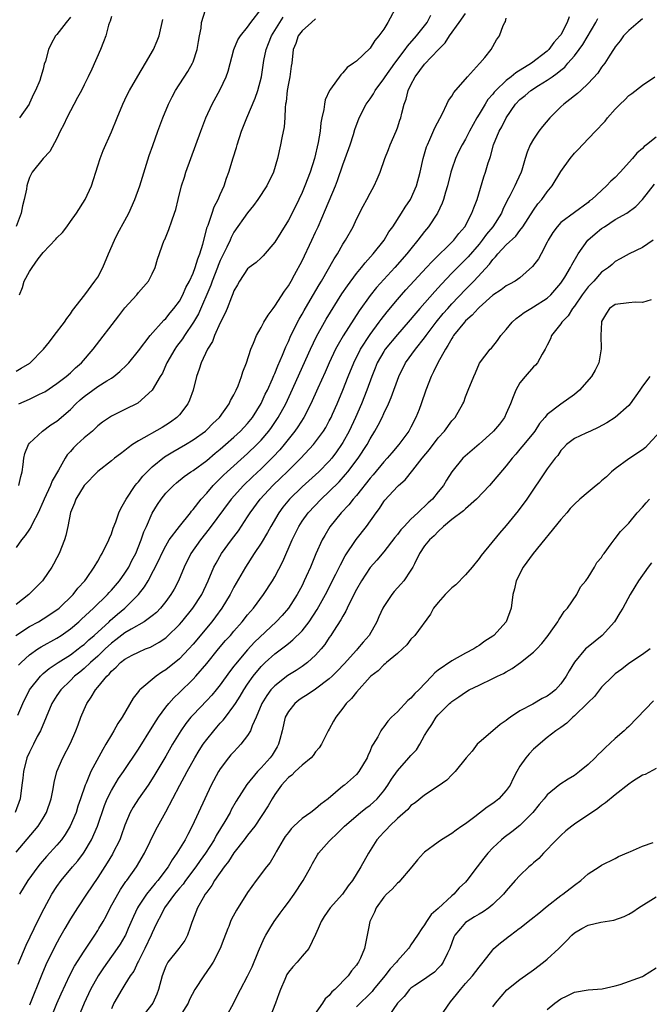
# Model space of a CAD drawing. Units: inches. Extents: x 2511000 to 2514000, y 1545000 to 1548000.
# Drawn here: x 2511828 to 2511920, y 1545421 to 1545565 of the extents above; entities that cross this region are included whole.
import ezdxf

# ---------------------------------------------------------------- set-up
doc = ezdxf.new("R2010")
doc.units = ezdxf.units.IN
doc.header["$MEASUREMENT"] = 0
doc.layers.add('LD25111545_2ft', color=114, linetype='Continuous')

msp = doc.modelspace()

# ---------------------------------------------------------------- linework, layer by layer
at = {"layer": 'LD25111545_2ft'}
for points, elevation in [([(2511883, 1545567.6), (2511881.6, 1545565), (2511881, 1545564.01), (2511880.29, 1545563), (2511879.67, 1545562.33), (2511879, 1545561.21), (2511877, 1545559.32), (2511876.57, 1545559), (2511875.61, 1545558.39), (2511875, 1545557.6), (2511874.69, 1545557.31), (2511873.18, 1545555.18), (2511873.02, 1545554.98), (2511872.39, 1545553.61), (2511872.28, 1545553), (2511872.21, 1545552.21), (2511871.92, 1545551), (2511871.77, 1545550.23), (2511871.65, 1545549), (2511871.38, 1545547.38), (2511870.83, 1545545), (2511870.21, 1545543), (2511869.43, 1545541), (2511869, 1545540.02), (2511868.02, 1545537.98), (2511867, 1545535.96), (2511865.88, 1545534.12), (2511865, 1545532.73), (2511863.29, 1545530.71), (2511863, 1545530.42), (2511862.27, 1545529.73), (2511861.22, 1545529), (2511861, 1545528.8), (2511859.8, 1545527), (2511859.52, 1545526.48), (2511859, 1545525.58), (2511858.86, 1545525.14), (2511858.63, 1545524.63), (2511858.01, 1545523), (2511857.72, 1545522.28), (2511857, 1545520.86), (2511856.16, 1545519), (2511855.84, 1545518.16), (2511855.1, 1545517), (2511854.18, 1545515), (2511853.92, 1545514.08), (2511853.52, 1545513), (2511853.01, 1545511), (2511852.49, 1545509.51), (2511852.25, 1545509), (2511851, 1545507.39), (2511850.64, 1545507), (2511849.69, 1545506.31), (2511849, 1545505.85), (2511848.47, 1545505.53), (2511845, 1545503.55), (2511844.12, 1545503), (2511843.46, 1545502.54), (2511843, 1545502.13), (2511842.33, 1545501.67), (2511841.44, 1545501), (2511841, 1545500.62), (2511839, 1545499.06), (2511837.03, 1545497), (2511835.81, 1545495), (2511835.6, 1545494.4), (2511835, 1545493.05), (2511834.63, 1545491), (2511834.34, 1545489.66), (2511834.14, 1545489), (2511833.32, 1545487), (2511833, 1545486.36), (2511832.53, 1545485.47), (2511832.25, 1545485), (2511831, 1545483.16), (2511830.88, 1545483), (2511828.88, 1545481), (2511827, 1545479.52)], 7390), ([(2511827, 1545513.79), (2511827.78, 1545514.22), (2511829.04, 1545514.96), (2511831.04, 1545517), (2511831.9, 1545518.1), (2511832.61, 1545519), (2511834.11, 1545521), (2511834.46, 1545521.54), (2511835, 1545522.22), (2511835.32, 1545522.68), (2511837.1, 1545525), (2511838.59, 1545527), (2511839, 1545527.61), (2511839.75, 1545529), (2511840.59, 1545531), (2511841.46, 1545533), (2511841.97, 1545534.03), (2511843, 1545535.89), (2511843.57, 1545537), (2511844.45, 1545539), (2511845.16, 1545541), (2511846.57, 1545545.43), (2511847.09, 1545546.91), (2511847.82, 1545549), (2511848.56, 1545551), (2511849.38, 1545553), (2511849.92, 1545554.08), (2511850.41, 1545555), (2511852.21, 1545557.79), (2511852.93, 1545559), (2511853, 1545559.18), (2511853.6, 1545561), (2511853.79, 1545562.21), (2511853.93, 1545563), (2511854.17, 1545564.16), (2511854.26, 1545565), (2511854.83, 1545566.83)], 7382), ([(2511827.39, 1545470.61), (2511827.77, 1545471), (2511829, 1545472.16), (2511830.22, 1545473), (2511830.7, 1545473.3), (2511833, 1545474.58), (2511833.65, 1545475), (2511835, 1545475.97), (2511836.21, 1545477), (2511836.63, 1545477.37), (2511838.36, 1545479), (2511840.43, 1545481), (2511840.69, 1545481.31), (2511841, 1545481.62), (2511842.19, 1545483), (2511843, 1545484.12), (2511843.56, 1545485), (2511844.03, 1545485.97), (2511844.58, 1545487), (2511845.4, 1545489), (2511845.79, 1545490.21), (2511846.16, 1545491), (2511847, 1545492.93), (2511847.78, 1545494.22), (2511848.3, 1545495), (2511849, 1545495.86), (2511850.11, 1545497), (2511850.59, 1545497.4), (2511851.7, 1545498.3), (2511852.67, 1545499), (2511853, 1545499.21), (2511855, 1545500.69), (2511856.26, 1545501.74), (2511857, 1545502.32), (2511857.78, 1545503), (2511859, 1545504.09), (2511859.97, 1545505), (2511861, 1545506.11), (2511861.72, 1545507), (2511863, 1545509.04), (2511863.61, 1545510.39), (2511863.92, 1545511), (2511864.68, 1545512.68), (2511864.86, 1545513.14), (2511865, 1545513.44), (2511865.44, 1545514.56), (2511866.13, 1545516.13), (2511866.62, 1545517.38), (2511867, 1545518.12), (2511867.38, 1545519), (2511868.57, 1545521.43), (2511869, 1545522.15), (2511869.3, 1545522.7), (2511870.22, 1545524.22), (2511871.53, 1545526.47), (2511871.86, 1545527), (2511873.71, 1545530.29), (2511874.19, 1545531), (2511875, 1545532.43), (2511875.38, 1545533), (2511876.49, 1545535), (2511877, 1545536.08), (2511877.99, 1545538.01), (2511878.52, 1545539), (2511879, 1545539.93), (2511879.6, 1545541), (2511880.03, 1545541.97), (2511880.47, 1545543), (2511881.15, 1545545), (2511881.68, 1545546.32), (2511881.93, 1545547), (2511882.81, 1545549), (2511883, 1545549.51), (2511883.37, 1545550.63), (2511883.51, 1545551), (2511883.66, 1545551.66), (2511884, 1545553), (2511884.29, 1545553.71), (2511884.58, 1545555), (2511885, 1545555.83), (2511885.63, 1545557), (2511887, 1545558.85), (2511889.04, 1545561), (2511890.02, 1545561.98), (2511890.65, 1545563), (2511892.07, 1545565), (2511893, 1545566.28)], 7394), ([(2511827.42, 1545509), (2511829, 1545509.66), (2511830.34, 1545510.34), (2511831, 1545510.65), (2511831.23, 1545510.77), (2511833, 1545511.95), (2511834.39, 1545513), (2511835, 1545513.55), (2511835.74, 1545514.26), (2511836.6, 1545515), (2511838.32, 1545517), (2511842.08, 1545521.92), (2511843, 1545523.08), (2511844.73, 1545525), (2511845, 1545525.34), (2511846.45, 1545527), (2511847, 1545528.07), (2511847.43, 1545529), (2511847.77, 1545530.23), (2511848.78, 1545533), (2511848.86, 1545533.14), (2511849.43, 1545534.57), (2511849.87, 1545535.87), (2511850.29, 1545537), (2511850.47, 1545537.53), (2511850.81, 1545539), (2511851.31, 1545541), (2511851.73, 1545542.27), (2511851.95, 1545543), (2511852.67, 1545545), (2511854.14, 1545549), (2511854.9, 1545551), (2511855.8, 1545553), (2511857, 1545555.16), (2511857.88, 1545557), (2511858.17, 1545557.83), (2511858.97, 1545561.03), (2511859.59, 1545562.41), (2511859.95, 1545563), (2511861, 1545564.28), (2511861.49, 1545565), (2511863, 1545566.93)], 7384), ([(2511908.21, 1545565.79), (2511907.93, 1545565), (2511907, 1545563.19), (2511906.87, 1545563), (2511905.97, 1545562.03), (2511905.25, 1545561), (2511905, 1545560.76), (2511902.71, 1545559), (2511900.41, 1545557.59), (2511899.73, 1545557), (2511899, 1545556.44), (2511897.44, 1545555), (2511897.23, 1545554.77), (2511897, 1545554.46), (2511896.31, 1545553.69), (2511895.88, 1545553), (2511895, 1545551.5), (2511894.69, 1545551), (2511893.6, 1545549), (2511893, 1545547.84), (2511892.51, 1545547), (2511892, 1545546), (2511891.53, 1545545), (2511891, 1545543.45), (2511890.86, 1545543), (2511890.37, 1545541), (2511890.09, 1545540.09), (2511889.78, 1545539), (2511889.57, 1545538.43), (2511888.88, 1545537), (2511887.58, 1545535), (2511887, 1545534.28), (2511886.02, 1545533), (2511885, 1545531.77), (2511884.4, 1545531), (2511882.63, 1545529), (2511879.95, 1545526.05), (2511879, 1545524.91), (2511877.37, 1545522.63), (2511875.02, 1545518.98), (2511874.29, 1545517.71), (2511873.94, 1545517), (2511873, 1545515), (2511872.38, 1545513.62), (2511871.31, 1545511.31), (2511870.29, 1545509), (2511869.28, 1545507), (2511868.39, 1545505.61), (2511867.96, 1545505), (2511866.38, 1545503), (2511865.75, 1545502.25), (2511864.78, 1545501.22), (2511863, 1545499.47), (2511861.72, 1545498.28), (2511860.39, 1545497), (2511858.61, 1545495), (2511855.38, 1545490.62), (2511854.08, 1545489), (2511852.66, 1545487), (2511851.68, 1545485), (2511850.86, 1545483), (2511850.22, 1545481.78), (2511849.76, 1545481), (2511849, 1545479.96), (2511848.24, 1545479), (2511847.63, 1545478.37), (2511847, 1545477.85), (2511845.82, 1545477), (2511843.91, 1545475.91), (2511843, 1545475.36), (2511841.68, 1545474.32), (2511841, 1545473.84), (2511840.08, 1545473), (2511839, 1545471.96), (2511837.93, 1545471), (2511837, 1545470.11), (2511836.39, 1545469.61), (2511835.61, 1545469), (2511835, 1545468.37), (2511833.58, 1545467), (2511833, 1545466.15), (2511832.25, 1545465), (2511830.6, 1545461), (2511830.13, 1545460.13), (2511829.55, 1545459), (2511829, 1545457.86), (2511828.61, 1545457), (2511828.1, 1545455), (2511827.98, 1545454.02), (2511827.88, 1545453), (2511827.59, 1545451), (2511826.87, 1545449)], 7398), ([(2511826.97, 1545475), (2511829, 1545476.3), (2511830.31, 1545477), (2511831, 1545477.4), (2511833, 1545478.73), (2511833.33, 1545479), (2511835.39, 1545481), (2511836.09, 1545481.91), (2511837.1, 1545483), (2511837.34, 1545483.34), (2511838.49, 1545485), (2511839, 1545485.9), (2511839.39, 1545486.61), (2511839.64, 1545487), (2511840.62, 1545489), (2511840.72, 1545489.28), (2511841, 1545489.91), (2511841.28, 1545490.72), (2511841.64, 1545491.64), (2511842.11, 1545493), (2511842.38, 1545493.62), (2511843, 1545494.66), (2511843.16, 1545495), (2511844.51, 1545497), (2511844.72, 1545497.28), (2511845, 1545497.56), (2511845.64, 1545498.36), (2511846.25, 1545499), (2511847, 1545499.72), (2511848.81, 1545501.19), (2511850.05, 1545501.95), (2511851.88, 1545503), (2511853, 1545503.69), (2511854.81, 1545505), (2511855, 1545505.17), (2511855.9, 1545506.1), (2511856.86, 1545507), (2511858.31, 1545509), (2511858.52, 1545509.48), (2511859, 1545510.31), (2511859.22, 1545510.78), (2511859.34, 1545511), (2511859.61, 1545511.61), (2511860.13, 1545513), (2511860.32, 1545513.68), (2511860.86, 1545515), (2511861.49, 1545517), (2511861.88, 1545517.88), (2511862.31, 1545519), (2511863, 1545520.21), (2511863.41, 1545521), (2511864.01, 1545521.99), (2511864.74, 1545523), (2511865, 1545523.33), (2511866.45, 1545525.55), (2511867, 1545526.3), (2511867.41, 1545527), (2511867.91, 1545527.91), (2511869, 1545529.99), (2511870.46, 1545533), (2511871, 1545534.17), (2511871.38, 1545535), (2511872.47, 1545537.53), (2511873.91, 1545541), (2511874.21, 1545541.79), (2511875, 1545544.06), (2511875.35, 1545545), (2511876.05, 1545547), (2511876.55, 1545548.55), (2511876.75, 1545549.25), (2511877.4, 1545551), (2511878.44, 1545553), (2511879, 1545553.78), (2511879.5, 1545554.5), (2511879.75, 1545555), (2511881, 1545556.69), (2511881.2, 1545557), (2511882.64, 1545559), (2511884.14, 1545561), (2511884.48, 1545561.52), (2511885.79, 1545563), (2511887.37, 1545565), (2511887.93, 1545566.07)], 7392), ([(2511827, 1545443.16), (2511830.27, 1545447), (2511831, 1545448.15), (2511831.49, 1545449), (2511832.18, 1545451), (2511832.47, 1545452.47), (2511832.62, 1545453.38), (2511833.01, 1545455), (2511833.87, 1545457), (2511835, 1545459.15), (2511835.8, 1545461), (2511836.13, 1545461.87), (2511836.54, 1545463), (2511837, 1545464.1), (2511837.41, 1545465), (2511838.06, 1545465.94), (2511838.68, 1545467), (2511839, 1545467.37), (2511840.32, 1545469), (2511840.68, 1545469.32), (2511841, 1545469.73), (2511841.69, 1545470.31), (2511842.35, 1545471), (2511843, 1545471.5), (2511844.08, 1545472.08), (2511845, 1545472.55), (2511846.02, 1545473), (2511846.73, 1545473.27), (2511848.02, 1545473.98), (2511849, 1545474.65), (2511849.19, 1545474.81), (2511851, 1545476.6), (2511851.35, 1545477), (2511852.97, 1545479), (2511854.29, 1545481), (2511855.23, 1545483), (2511856.05, 1545485), (2511856.38, 1545485.62), (2511857.16, 1545487), (2511858.64, 1545489), (2511859.65, 1545490.35), (2511861, 1545492.39), (2511861.39, 1545493), (2511862.87, 1545495), (2511864.73, 1545497), (2511865.89, 1545498.11), (2511866.81, 1545499), (2511868.82, 1545501), (2511870.69, 1545503), (2511871, 1545503.39), (2511872.17, 1545505), (2511872.48, 1545505.52), (2511873, 1545506.48), (2511873.26, 1545507), (2511873.47, 1545507.47), (2511874.15, 1545509), (2511875, 1545511.01), (2511875.78, 1545513), (2511876.6, 1545515), (2511877.59, 1545517), (2511879, 1545519.16), (2511880.35, 1545521), (2511880.62, 1545521.38), (2511881.49, 1545522.51), (2511883, 1545524.29), (2511883.62, 1545525), (2511884.27, 1545525.73), (2511887.3, 1545529), (2511888.1, 1545529.9), (2511891.27, 1545533), (2511892.01, 1545533.99), (2511892.89, 1545535), (2511893.95, 1545537), (2511894.21, 1545537.79), (2511894.7, 1545539), (2511895.7, 1545542.3), (2511895.96, 1545543), (2511896.35, 1545544.35), (2511896.57, 1545545), (2511896.7, 1545545.3), (2511897.13, 1545547), (2511897.94, 1545549), (2511898.32, 1545549.68), (2511898.96, 1545551), (2511900.37, 1545553), (2511901, 1545553.66), (2511901.75, 1545554.25), (2511902.58, 1545555), (2511903.73, 1545555.73), (2511905, 1545556.49), (2511905.71, 1545557), (2511906.48, 1545557.52), (2511907, 1545557.97), (2511907.58, 1545558.42), (2511908.05, 1545559), (2511909, 1545560.1), (2511909.71, 1545561), (2511910.24, 1545561.76), (2511912.16, 1545565), (2511912.46, 1545565.54)], 7400), ([(2511871, 1545565.52), (2511870.37, 1545565), (2511869, 1545563.74), (2511868.45, 1545563), (2511868.1, 1545561.9), (2511867.69, 1545561), (2511867.5, 1545559), (2511867.42, 1545558.58), (2511867.21, 1545557), (2511867, 1545556.03), (2511866.81, 1545555), (2511866.65, 1545553.35), (2511866.58, 1545553), (2511866.51, 1545552.51), (2511866.47, 1545551), (2511866.36, 1545549.64), (2511866.03, 1545548.03), (2511865.86, 1545547), (2511865.41, 1545545), (2511864.79, 1545543), (2511863.82, 1545541), (2511862.53, 1545539), (2511861.9, 1545538.1), (2511861, 1545537.01), (2511859, 1545534.2), (2511858.59, 1545533.41), (2511858.43, 1545533), (2511857.98, 1545531.98), (2511857, 1545530.01), (2511856.7, 1545529.3), (2511856.6, 1545529), (2511855.81, 1545527), (2511855.61, 1545526.39), (2511853.79, 1545522.21), (2511853.08, 1545521), (2511851.74, 1545519), (2511851.46, 1545518.54), (2511850.59, 1545517.41), (2511850.31, 1545517), (2511849.15, 1545515), (2511849.11, 1545514.89), (2511848.49, 1545513.51), (2511848.17, 1545513), (2511847, 1545511), (2511844.89, 1545509.11), (2511843, 1545508.16), (2511841, 1545507.18), (2511839.69, 1545506.31), (2511839, 1545505.78), (2511838.62, 1545505.38), (2511838.21, 1545505), (2511837, 1545504.01), (2511835.93, 1545503), (2511835.46, 1545502.54), (2511835, 1545502.01), (2511834.51, 1545501.49), (2511834.21, 1545501), (2511833.26, 1545499.26), (2511832.33, 1545497.67), (2511832.09, 1545497), (2511831.14, 1545495), (2511831, 1545494.66), (2511830.25, 1545493), (2511829.43, 1545491.43), (2511829.25, 1545491), (2511829, 1545490.6), (2511828.35, 1545489.65), (2511827.79, 1545489), (2511827, 1545487.92)], 7388), ([(2511841, 1545565.84), (2511840.82, 1545565.18), (2511840.73, 1545565), (2511840.59, 1545564.59), (2511840.17, 1545563), (2511839.86, 1545562.14), (2511839.4, 1545561), (2511838.14, 1545558.14), (2511837.6, 1545557), (2511837, 1545555.82), (2511836.61, 1545555), (2511836.05, 1545553.95), (2511834.45, 1545551), (2511834, 1545550), (2511833.49, 1545549), (2511833, 1545547.94), (2511831.96, 1545546.04), (2511831, 1545545), (2511829.36, 1545543), (2511829, 1545542.21), (2511828.68, 1545541.32), (2511828.59, 1545541), (2511828.53, 1545540.53), (2511828.22, 1545539), (2511827.96, 1545538.04), (2511827.77, 1545537), (2511827.02, 1545535.02)], 7378), ([(2511827.27, 1545463.27), (2511828.02, 1545465), (2511829, 1545467), (2511830.59, 1545469), (2511831, 1545469.38), (2511831.88, 1545470.12), (2511833.2, 1545471), (2511835, 1545472.16), (2511836.14, 1545473), (2511836.61, 1545473.39), (2511837, 1545473.67), (2511837.68, 1545474.32), (2511838.47, 1545475), (2511840.66, 1545477), (2511840.83, 1545477.17), (2511841.9, 1545478.1), (2511843, 1545479), (2511845.01, 1545481), (2511845.88, 1545482.12), (2511846.39, 1545483), (2511847.96, 1545486.04), (2511848.4, 1545487), (2511849, 1545488.16), (2511849.51, 1545489), (2511851.01, 1545490.99), (2511852.62, 1545493), (2511852.78, 1545493.22), (2511853, 1545493.46), (2511854.18, 1545495), (2511855, 1545495.88), (2511855.96, 1545497), (2511856.47, 1545497.53), (2511857, 1545498.01), (2511857.49, 1545498.51), (2511858, 1545499), (2511861, 1545501.71), (2511862.36, 1545503), (2511863, 1545503.66), (2511864.14, 1545505), (2511864.5, 1545505.5), (2511865.51, 1545507), (2511866.6, 1545509), (2511867.38, 1545510.62), (2511870.24, 1545517), (2511871.12, 1545518.88), (2511872.29, 1545521), (2511872.56, 1545521.44), (2511874.87, 1545525.13), (2511875.67, 1545526.33), (2511877, 1545528.11), (2511877.74, 1545529), (2511878.29, 1545529.71), (2511879.45, 1545531), (2511881.04, 1545533), (2511881.77, 1545534.23), (2511882.32, 1545535), (2511883.63, 1545537), (2511884.15, 1545537.85), (2511884.95, 1545539), (2511885.81, 1545541), (2511886.34, 1545543), (2511886.79, 1545545), (2511887.3, 1545546.7), (2511887.41, 1545547), (2511887.78, 1545547.78), (2511888.51, 1545549.49), (2511889.64, 1545551.64), (2511890.28, 1545553), (2511890.49, 1545553.51), (2511891, 1545554.18), (2511891.3, 1545554.7), (2511893.29, 1545557), (2511895.05, 1545558.95), (2511895.12, 1545559), (2511895.85, 1545559.85), (2511896.8, 1545561), (2511897.58, 1545562.42), (2511897.98, 1545563), (2511898.56, 1545564.56), (2511898.77, 1545565), (2511898.87, 1545565.13), (2511899, 1545565.62)], 7396), ([(2511827.41, 1545497), (2511827.69, 1545498.31), (2511827.89, 1545499), (2511828.06, 1545500.06), (2511828.15, 1545501), (2511828.3, 1545501.7), (2511828.85, 1545503), (2511829, 1545503.21), (2511830.87, 1545505), (2511832.11, 1545505.89), (2511833, 1545506.45), (2511835, 1545508.17), (2511835.77, 1545509), (2511836.41, 1545509.59), (2511837, 1545510.08), (2511838.26, 1545511), (2511839, 1545511.51), (2511840.36, 1545512.36), (2511841, 1545512.74), (2511841.39, 1545513), (2511842.26, 1545513.74), (2511843.29, 1545514.71), (2511843.55, 1545515), (2511845, 1545516.78), (2511846.69, 1545519), (2511848.71, 1545521.29), (2511849, 1545521.54), (2511849.64, 1545522.36), (2511850.2, 1545523), (2511851, 1545524.08), (2511851.5, 1545525), (2511851.95, 1545526.05), (2511852.46, 1545527), (2511853, 1545528.18), (2511853.32, 1545529), (2511853.7, 1545530.3), (2511854, 1545531), (2511854.43, 1545532.43), (2511855.09, 1545534.91), (2511855.21, 1545535.21), (2511855.81, 1545537), (2511856.1, 1545537.9), (2511856.71, 1545539), (2511857, 1545539.73), (2511857.55, 1545541), (2511857.89, 1545542.11), (2511858.24, 1545543), (2511858.91, 1545545.09), (2511859.38, 1545546.62), (2511859.48, 1545547), (2511860.13, 1545549), (2511860.91, 1545551), (2511862.13, 1545553.87), (2511862.49, 1545555), (2511863.04, 1545557), (2511863.31, 1545558.69), (2511863.41, 1545559.41), (2511863.72, 1545561), (2511864.09, 1545561.91), (2511864.5, 1545563), (2511866.24, 1545565.76)], 7386), ([(2511835, 1545565.74), (2511834.35, 1545565), (2511833, 1545563.21), (2511832.82, 1545563), (2511832.18, 1545561.82), (2511831.78, 1545561), (2511831.31, 1545559.31), (2511831.16, 1545558.84), (2511831, 1545558.14), (2511830.66, 1545557), (2511830.48, 1545556.48), (2511829.88, 1545555), (2511829.56, 1545554.44), (2511829, 1545553.13), (2511828.93, 1545553), (2511827.51, 1545551)], 7376), ([(2511919, 1545565.5), (2511918.34, 1545565), (2511917, 1545563.79), (2511916.21, 1545563), (2511915.72, 1545562.28), (2511915, 1545561.41), (2511914.85, 1545561.15), (2511914.73, 1545561), (2511914.19, 1545560.19), (2511913.45, 1545559), (2511913, 1545558.4), (2511912.44, 1545557.56), (2511911, 1545556.01), (2511909.94, 1545555), (2511909.44, 1545554.56), (2511909, 1545554.21), (2511908.35, 1545553.65), (2511907.46, 1545553), (2511907, 1545552.58), (2511905.38, 1545551), (2511904.3, 1545549.7), (2511903.78, 1545549), (2511903, 1545547.86), (2511902.5, 1545547), (2511902.04, 1545545.96), (2511901.79, 1545545), (2511901.3, 1545543.3), (2511901.2, 1545543), (2511900.48, 1545541.52), (2511900.27, 1545541), (2511899.51, 1545539.51), (2511899.15, 1545538.85), (2511898.48, 1545537.52), (2511898.27, 1545537), (2511897.02, 1545535), (2511896.1, 1545533.9), (2511895.46, 1545533), (2511895, 1545532.45), (2511893.41, 1545530.59), (2511893, 1545530.16), (2511892.41, 1545529.59), (2511891, 1545528.15), (2511889.46, 1545526.54), (2511889, 1545526.03), (2511888.5, 1545525.5), (2511886.28, 1545523), (2511885.69, 1545522.31), (2511884.6, 1545521), (2511883, 1545519.17), (2511881.23, 1545517), (2511881, 1545516.66), (2511880.05, 1545515), (2511879.75, 1545514.25), (2511879.23, 1545513), (2511878.51, 1545511), (2511877.74, 1545509), (2511876.87, 1545507), (2511875.93, 1545505), (2511875, 1545503.3), (2511874.82, 1545503), (2511874.07, 1545501.93), (2511873.37, 1545501), (2511873, 1545500.57), (2511871.45, 1545499), (2511869, 1545496.78), (2511867.15, 1545495), (2511866.18, 1545493.82), (2511865.58, 1545493), (2511864.41, 1545491), (2511863.92, 1545490.08), (2511863, 1545488.55), (2511861.98, 1545487), (2511860.68, 1545485), (2511859, 1545482.05), (2511858.46, 1545481), (2511857.25, 1545479), (2511856.29, 1545477.7), (2511855.74, 1545477), (2511853, 1545473.72), (2511852.36, 1545473), (2511851, 1545471.56), (2511849, 1545469.92), (2511848.43, 1545469.57), (2511847.6, 1545469), (2511845.2, 1545467), (2511845.1, 1545466.9), (2511845, 1545466.75), (2511844.21, 1545465.79), (2511842.57, 1545463), (2511841.94, 1545462.06), (2511841.38, 1545461), (2511841, 1545460.4), (2511840.21, 1545459), (2511839.74, 1545458.26), (2511838, 1545455), (2511837.28, 1545453.28), (2511837.15, 1545453), (2511836.49, 1545451), (2511836.1, 1545449.9), (2511835.82, 1545449), (2511834.97, 1545447), (2511834.23, 1545445.77), (2511833.67, 1545445), (2511833, 1545444.18), (2511831.49, 1545442.51), (2511830.57, 1545441.43), (2511830.21, 1545441), (2511828.76, 1545439), (2511827.52, 1545437)], 7402), ([(2511827.53, 1545525), (2511827.93, 1545526.07), (2511828.2, 1545527), (2511829, 1545528.41), (2511829.37, 1545529), (2511830.26, 1545530.26), (2511831, 1545531.23), (2511832.83, 1545533.16), (2511833, 1545533.37), (2511833.85, 1545534.15), (2511834.44, 1545535), (2511835, 1545535.75), (2511835.86, 1545537), (2511837.16, 1545539), (2511838.09, 1545541), (2511839, 1545543.91), (2511839.36, 1545545), (2511839.82, 1545546.18), (2511841, 1545548.9), (2511841.85, 1545551), (2511842.7, 1545553), (2511843, 1545553.61), (2511843.43, 1545554.57), (2511843.65, 1545555), (2511844.89, 1545557.11), (2511846.02, 1545559), (2511847.17, 1545561), (2511847.72, 1545562.28), (2511848.01, 1545563), (2511848.57, 1545565.43)], 7380), ([(2511827.3, 1545426.7), (2511828.48, 1545429.52), (2511829.65, 1545431.94), (2511830.44, 1545433.56), (2511831.12, 1545434.88), (2511832.28, 1545437), (2511833, 1545438.12), (2511833.63, 1545439), (2511835.31, 1545441), (2511836.09, 1545441.91), (2511836.9, 1545443), (2511837, 1545443.15), (2511838.1, 1545445), (2511838.97, 1545447), (2511840, 1545450), (2511840.41, 1545451), (2511841, 1545452.22), (2511842.04, 1545453.96), (2511842.77, 1545455), (2511845, 1545458.31), (2511847, 1545461.5), (2511847.56, 1545462.44), (2511847.94, 1545463), (2511849, 1545464.45), (2511849.43, 1545465), (2511850.16, 1545465.84), (2511851, 1545466.62), (2511853, 1545468.56), (2511853.4, 1545469), (2511855, 1545470.85), (2511856.75, 1545473), (2511857.78, 1545474.22), (2511858.49, 1545475), (2511859, 1545475.6), (2511860.23, 1545477), (2511861, 1545477.99), (2511861.86, 1545479), (2511863.36, 1545481), (2511864.68, 1545483), (2511865, 1545483.57), (2511866.17, 1545485.83), (2511867.53, 1545489), (2511868.51, 1545491), (2511869, 1545491.75), (2511869.9, 1545493), (2511871.79, 1545495), (2511873, 1545496.13), (2511874.46, 1545497.54), (2511875.41, 1545498.59), (2511875.75, 1545499), (2511877.26, 1545501), (2511878.56, 1545503), (2511879, 1545503.83), (2511879.7, 1545505), (2511880.16, 1545505.84), (2511880.75, 1545507), (2511881, 1545507.55), (2511881.72, 1545509), (2511882.1, 1545509.9), (2511883.2, 1545513), (2511884.22, 1545515), (2511885.68, 1545517), (2511887, 1545518.66), (2511887.23, 1545519), (2511888.7, 1545521), (2511889.74, 1545522.26), (2511890.39, 1545523), (2511891, 1545523.67), (2511893, 1545525.76), (2511894.22, 1545527), (2511896.52, 1545529.48), (2511897, 1545530.18), (2511897.42, 1545530.58), (2511897.75, 1545531), (2511899, 1545532.32), (2511900.4, 1545533.6), (2511901, 1545534.43), (2511901.42, 1545535), (2511903, 1545537.44), (2511903.65, 1545538.35), (2511904.22, 1545539), (2511905, 1545540.11), (2511905.71, 1545541), (2511907, 1545543.1), (2511908.36, 1545545), (2511909, 1545545.78), (2511909.61, 1545546.39), (2511910.2, 1545547), (2511912.09, 1545549), (2511912.56, 1545549.44), (2511913, 1545549.96), (2511913.5, 1545550.5), (2511913.88, 1545551), (2511915, 1545552.23), (2511915.72, 1545553), (2511916.39, 1545553.61), (2511917, 1545554.24), (2511917.45, 1545554.55), (2511919, 1545555.76), (2511920.8, 1545557)], 7404), ([(2511921, 1545548.14), (2511919.61, 1545547), (2511919.25, 1545546.75), (2511919, 1545546.5), (2511918.19, 1545545.81), (2511917.54, 1545545), (2511915.71, 1545543), (2511915, 1545542.24), (2511914.34, 1545541.66), (2511913.71, 1545541), (2511911.56, 1545539), (2511911.23, 1545538.77), (2511911, 1545538.57), (2511907, 1545535.59), (2511906.45, 1545535), (2511905.84, 1545534.16), (2511905.13, 1545533), (2511905, 1545532.72), (2511904.11, 1545531), (2511903.72, 1545530.28), (2511902.87, 1545529.13), (2511901, 1545527.5), (2511900.29, 1545527), (2511899.46, 1545526.54), (2511899, 1545526.32), (2511898.25, 1545525.75), (2511897, 1545524.92), (2511895, 1545523.13), (2511894.87, 1545523), (2511893.99, 1545522.01), (2511893, 1545521.16), (2511892.85, 1545521), (2511891.26, 1545519), (2511891.17, 1545518.83), (2511891, 1545518.6), (2511890.43, 1545517.57), (2511890.06, 1545517), (2511888.96, 1545515), (2511888.33, 1545513.67), (2511887.98, 1545513), (2511887.2, 1545511), (2511886.51, 1545509), (2511886.18, 1545508.18), (2511885.73, 1545507), (2511885, 1545505.58), (2511884.69, 1545505), (2511883.23, 1545503), (2511882.19, 1545501.81), (2511881.52, 1545501), (2511881, 1545500.46), (2511879.43, 1545498.57), (2511879, 1545498.09), (2511877, 1545495.52), (2511876.53, 1545495), (2511875.86, 1545494.14), (2511874.77, 1545493), (2511873.09, 1545490.91), (2511872.34, 1545489.66), (2511871.98, 1545489), (2511871.04, 1545486.96), (2511870.23, 1545485), (2511869.63, 1545483.63), (2511869.34, 1545483), (2511869, 1545482.32), (2511868.29, 1545481), (2511867, 1545479.01), (2511866.07, 1545477.93), (2511865.2, 1545477), (2511862.02, 1545473.98), (2511861, 1545472.87), (2511859.22, 1545470.78), (2511859, 1545470.47), (2511858.36, 1545469.64), (2511857, 1545467.74), (2511856.41, 1545467), (2511855.77, 1545466.23), (2511855, 1545465.41), (2511853, 1545463.35), (2511852.69, 1545463), (2511851.94, 1545462.06), (2511851.21, 1545461), (2511849.99, 1545459), (2511849, 1545457.28), (2511847.41, 1545454.59), (2511847, 1545453.91), (2511846.4, 1545453), (2511844.98, 1545451), (2511844.21, 1545449.79), (2511843.77, 1545449), (2511843, 1545447.11), (2511842.46, 1545445.54), (2511842.25, 1545445), (2511841.24, 1545443), (2511841.15, 1545442.85), (2511840.41, 1545441.59), (2511839, 1545439.43), (2511837.34, 1545437), (2511836.02, 1545435), (2511835, 1545433.37), (2511834.17, 1545431.94), (2511833.39, 1545430.61), (2511832.69, 1545429.31), (2511831.4, 1545426.6), (2511830.81, 1545425.19), (2511829, 1545420.7)], 7406), ([(2511831.85, 1545418.15), (2511833, 1545420.93), (2511833.63, 1545422.37), (2511834.91, 1545425.09), (2511835.59, 1545426.41), (2511837, 1545428.65), (2511838.58, 1545431), (2511839, 1545431.66), (2511839.17, 1545431.94), (2511839.79, 1545433), (2511840.22, 1545433.78), (2511840.85, 1545435), (2511841.93, 1545437), (2511842.33, 1545437.67), (2511843.14, 1545438.86), (2511843.26, 1545439), (2511844.68, 1545441), (2511845.87, 1545443), (2511847.54, 1545446.46), (2511849, 1545449.1), (2511851.07, 1545453), (2511851.75, 1545454.25), (2511852.13, 1545455), (2511853.24, 1545457), (2511853.91, 1545458.09), (2511854.5, 1545459), (2511855, 1545459.71), (2511856.03, 1545461), (2511856.49, 1545461.51), (2511857, 1545462.09), (2511857.44, 1545462.56), (2511857.75, 1545463), (2511859, 1545464.63), (2511859.22, 1545465), (2511859.92, 1545466.08), (2511860.44, 1545467), (2511861, 1545467.83), (2511861.84, 1545469), (2511863, 1545470.4), (2511863.61, 1545471), (2511865, 1545472.28), (2511866.56, 1545473.44), (2511867, 1545473.82), (2511867.67, 1545474.33), (2511869, 1545475.67), (2511870.04, 1545477), (2511871.21, 1545478.79), (2511872.45, 1545481), (2511873.98, 1545483.98), (2511874.64, 1545485.36), (2511875.34, 1545486.66), (2511876.93, 1545489.07), (2511878.47, 1545491), (2511879.9, 1545493), (2511880.37, 1545493.63), (2511881, 1545494.66), (2511881.15, 1545494.85), (2511883, 1545496.84), (2511883.17, 1545497), (2511884.16, 1545497.84), (2511885.27, 1545499.27), (2511886.64, 1545501), (2511887.71, 1545502.29), (2511889, 1545504.01), (2511889.94, 1545505), (2511891, 1545506.47), (2511891.25, 1545506.75), (2511891.51, 1545507), (2511892.64, 1545509), (2511892.75, 1545509.25), (2511893, 1545510.03), (2511893.41, 1545511), (2511894.21, 1545513), (2511894.48, 1545513.52), (2511895.05, 1545514.95), (2511896.63, 1545517), (2511896.83, 1545517.17), (2511897.72, 1545518.28), (2511898.22, 1545519), (2511899, 1545519.89), (2511899.84, 1545521), (2511900.46, 1545521.54), (2511901, 1545521.9), (2511901.6, 1545522.4), (2511902.6, 1545523), (2511903, 1545523.21), (2511905, 1545524.51), (2511905.54, 1545525), (2511907, 1545526.71), (2511907.21, 1545527), (2511907.58, 1545527.58), (2511908.44, 1545529), (2511908.62, 1545529.38), (2511909.53, 1545531), (2511910.99, 1545533), (2511912.04, 1545533.96), (2511913, 1545534.71), (2511913.41, 1545535), (2511915, 1545536.04), (2511916.68, 1545537), (2511918.02, 1545537.98), (2511919, 1545539.01), (2511920.74, 1545541.26)], 7408), ([(2511920.57, 1545533), (2511919, 1545531.94), (2511917.06, 1545531), (2511915.74, 1545530.26), (2511915, 1545529.91), (2511914.55, 1545529.45), (2511914.02, 1545529), (2511913, 1545528.3), (2511911.84, 1545527), (2511911, 1545526.16), (2511910.12, 1545525), (2511909, 1545523.35), (2511908.72, 1545523), (2511908.08, 1545521.92), (2511907.16, 1545521), (2511907, 1545520.75), (2511905.66, 1545519), (2511905.48, 1545518.52), (2511905, 1545517.58), (2511904.73, 1545517), (2511904.29, 1545516.29), (2511903.56, 1545515), (2511903.31, 1545514.69), (2511903, 1545514.42), (2511901.76, 1545513), (2511901, 1545512.05), (2511900.38, 1545511), (2511899.99, 1545510.01), (2511899.63, 1545509), (2511899, 1545507.57), (2511898.73, 1545507), (2511898, 1545506), (2511897.12, 1545505), (2511897, 1545504.88), (2511895, 1545503.07), (2511892.62, 1545501), (2511891, 1545499), (2511890.23, 1545497.77), (2511889.77, 1545497), (2511889, 1545496.08), (2511888.14, 1545495), (2511887.54, 1545494.46), (2511886.02, 1545493), (2511885, 1545492.05), (2511883.98, 1545491), (2511883.51, 1545490.49), (2511883, 1545489.79), (2511882.64, 1545489.36), (2511881, 1545487.24), (2511879.97, 1545486.03), (2511879, 1545484.94), (2511877.72, 1545483), (2511877, 1545481.75), (2511876.2, 1545480.2), (2511875.64, 1545479), (2511875.45, 1545478.55), (2511875, 1545477.83), (2511874.72, 1545477.28), (2511873.61, 1545475.61), (2511873.23, 1545475), (2511873, 1545474.69), (2511872.34, 1545473.66), (2511871.8, 1545473), (2511871, 1545472.09), (2511869.81, 1545471), (2511869, 1545470.42), (2511868.14, 1545469.86), (2511866.9, 1545469.1), (2511865, 1545467.61), (2511864.44, 1545467), (2511863.83, 1545466.17), (2511863.08, 1545465), (2511862.27, 1545463), (2511861.69, 1545461.69), (2511861.45, 1545461), (2511861, 1545460.27), (2511860.02, 1545459), (2511859.54, 1545458.46), (2511859, 1545457.92), (2511858.56, 1545457.44), (2511858.21, 1545457), (2511857, 1545455.4), (2511856.74, 1545455), (2511855.68, 1545453), (2511852.88, 1545447), (2511852.22, 1545445.78), (2511851.83, 1545445), (2511850.64, 1545443), (2511849.94, 1545442.06), (2511849.35, 1545441), (2511847.85, 1545439), (2511847.44, 1545438.55), (2511846.17, 1545437), (2511845, 1545435.26), (2511844.84, 1545435), (2511844.26, 1545433.74), (2511843.49, 1545431.94), (2511843.09, 1545431), (2511843, 1545430.82), (2511842.32, 1545429.68), (2511841.86, 1545429), (2511840.42, 1545427), (2511839.83, 1545426.17), (2511839.06, 1545425), (2511837.95, 1545423), (2511837.02, 1545421), (2511836.17, 1545419)], 7410), ([(2511920.27, 1545524.27), (2511919, 1545523.88), (2511917.9, 1545523.9), (2511917, 1545523.83), (2511915, 1545523.56), (2511914.14, 1545523), (2511913.7, 1545522.3), (2511913, 1545521.09), (2511912.97, 1545521), (2511912.9, 1545519), (2511912.93, 1545517.07), (2511912.6, 1545515), (2511912.05, 1545513.95), (2511911.51, 1545513), (2511909.75, 1545511), (2511909, 1545510.36), (2511907, 1545508.96), (2511905, 1545507.41), (2511904.68, 1545507), (2511903.89, 1545506.11), (2511903.21, 1545505), (2511903, 1545504.73), (2511901.55, 1545503), (2511901, 1545502.31), (2511900.38, 1545501.62), (2511899.85, 1545501), (2511899, 1545499.89), (2511896.51, 1545497), (2511894.62, 1545495), (2511893, 1545493.58), (2511892.7, 1545493.3), (2511891, 1545492), (2511889.78, 1545491), (2511889, 1545490.25), (2511888.41, 1545489.59), (2511887.7, 1545489), (2511887, 1545488.12), (2511886.27, 1545487), (2511885.52, 1545485.52), (2511885.28, 1545485), (2511885, 1545484.55), (2511883.94, 1545483), (2511883.5, 1545482.5), (2511882.55, 1545481.45), (2511882.17, 1545481), (2511881, 1545479.22), (2511880.88, 1545479), (2511880.3, 1545477.7), (2511880.01, 1545477), (2511878.87, 1545475), (2511878, 1545474), (2511877.17, 1545473), (2511877, 1545472.83), (2511875.19, 1545470.81), (2511874.21, 1545469.79), (2511873.42, 1545469), (2511873, 1545468.6), (2511871, 1545467.08), (2511869.75, 1545466.25), (2511869, 1545465.8), (2511868.53, 1545465.47), (2511867.94, 1545465), (2511867, 1545463.83), (2511866.54, 1545463), (2511866.07, 1545461), (2511865.73, 1545459.73), (2511865.57, 1545459), (2511865.37, 1545458.63), (2511864.6, 1545457.4), (2511864.3, 1545457), (2511863, 1545455.56), (2511862.45, 1545455), (2511860.9, 1545453.1), (2511859.35, 1545450.65), (2511858.62, 1545449.38), (2511858.43, 1545449), (2511857.66, 1545447.66), (2511856.41, 1545445.59), (2511856.11, 1545445), (2511854.85, 1545443), (2511854.06, 1545441.94), (2511853.39, 1545441), (2511851.88, 1545439), (2511851.53, 1545438.47), (2511851, 1545437.87), (2511850.28, 1545437), (2511848.8, 1545435), (2511848.21, 1545433.79), (2511847.77, 1545433), (2511847.28, 1545431.94), (2511847, 1545431.34), (2511846.86, 1545431), (2511845.92, 1545429), (2511845, 1545427.16), (2511844.91, 1545427), (2511844.29, 1545425.71), (2511843.77, 1545425), (2511843, 1545423.74), (2511842.52, 1545423), (2511841.37, 1545421), (2511841, 1545420.17)], 7412), ([(2511920.06, 1545513), (2511919, 1545511.59), (2511918.62, 1545511), (2511917.21, 1545509), (2511917, 1545508.75), (2511915.01, 1545507), (2511913.78, 1545506.22), (2511912.51, 1545505.49), (2511911.34, 1545505), (2511910.67, 1545504.67), (2511909, 1545503.9), (2511907.83, 1545503), (2511907.43, 1545502.57), (2511907, 1545502.15), (2511906.58, 1545501.42), (2511906.19, 1545501), (2511905, 1545499.44), (2511904.04, 1545497.96), (2511903, 1545496.48), (2511902, 1545495), (2511900.73, 1545493.27), (2511899, 1545491.14), (2511897.99, 1545490.01), (2511895.29, 1545486.71), (2511895, 1545486.28), (2511893.97, 1545485), (2511893, 1545483.86), (2511891.59, 1545482.41), (2511891, 1545481.95), (2511890.01, 1545481), (2511889, 1545479.82), (2511888.33, 1545479), (2511887.88, 1545478.12), (2511885.59, 1545475), (2511885, 1545474.42), (2511884.39, 1545473.61), (2511883.76, 1545473), (2511883, 1545472.31), (2511881.41, 1545471), (2511881.19, 1545470.81), (2511881, 1545470.68), (2511880.19, 1545469.81), (2511879.1, 1545469), (2511879, 1545468.9), (2511877, 1545466.68), (2511876.26, 1545465.74), (2511875.49, 1545465), (2511875, 1545464.32), (2511873.95, 1545463), (2511873.61, 1545462.39), (2511873, 1545461.23), (2511872.85, 1545461), (2511871.86, 1545459), (2511871.5, 1545458.5), (2511871, 1545457.89), (2511870.64, 1545457.36), (2511870.35, 1545457), (2511869, 1545455.93), (2511868, 1545455), (2511867.51, 1545454.49), (2511867, 1545454.14), (2511866.48, 1545453.52), (2511865.99, 1545453), (2511865, 1545451.62), (2511864.6, 1545451), (2511864.05, 1545449.95), (2511862.07, 1545447), (2511861, 1545445.67), (2511860.51, 1545445), (2511859, 1545443.06), (2511858.22, 1545441.78), (2511857.58, 1545441), (2511856.16, 1545439), (2511855.75, 1545438.25), (2511855, 1545437.31), (2511854.79, 1545437), (2511854.47, 1545436.47), (2511853.65, 1545435), (2511852.93, 1545433.07), (2511852.83, 1545432.83), (2511852.52, 1545431.94), (2511852.2, 1545431), (2511851.8, 1545430.2), (2511850.91, 1545429), (2511849.32, 1545427), (2511849.19, 1545426.81), (2511849, 1545426.44), (2511848.45, 1545425), (2511847.92, 1545423), (2511847.67, 1545422.33), (2511847.07, 1545421), (2511845.29, 1545418.71)], 7414), ([(2511921.65, 1545505), (2511919.83, 1545503), (2511919.42, 1545502.58), (2511919, 1545502.25), (2511917, 1545500.9), (2511915, 1545499.47), (2511914.46, 1545499), (2511913.72, 1545498.28), (2511913, 1545497.69), (2511912.64, 1545497.36), (2511912.21, 1545497), (2511911, 1545496.02), (2511909.81, 1545495), (2511909, 1545494.26), (2511908.39, 1545493.61), (2511907.88, 1545493), (2511907, 1545492.02), (2511902.96, 1545487), (2511901.48, 1545485), (2511900.44, 1545483), (2511900.18, 1545481.82), (2511899.98, 1545481), (2511899.72, 1545479), (2511899, 1545477), (2511897.16, 1545475), (2511897, 1545474.88), (2511895.87, 1545474.13), (2511895, 1545473.53), (2511894.67, 1545473.33), (2511894.21, 1545473), (2511893, 1545472.36), (2511891, 1545471.25), (2511889, 1545469.88), (2511888.49, 1545469.51), (2511888.06, 1545469), (2511886.15, 1545467), (2511885.56, 1545466.44), (2511885, 1545465.79), (2511884.55, 1545465.45), (2511883, 1545463.79), (2511882.14, 1545463), (2511881.6, 1545462.4), (2511881, 1545461.56), (2511880.75, 1545461.25), (2511880.58, 1545461), (2511880.11, 1545460.11), (2511879.46, 1545459), (2511879.27, 1545458.73), (2511879, 1545458.03), (2511878.68, 1545457.32), (2511878.55, 1545457), (2511877.36, 1545455), (2511877, 1545454.59), (2511875.22, 1545453), (2511875, 1545452.84), (2511872.86, 1545451), (2511871.78, 1545450.22), (2511871, 1545449.54), (2511870.31, 1545449), (2511869, 1545448.11), (2511867.82, 1545447), (2511867.42, 1545446.59), (2511867, 1545446.07), (2511866.54, 1545445.46), (2511866.23, 1545445), (2511865.2, 1545443.2), (2511865.07, 1545442.93), (2511864.33, 1545441.67), (2511863.77, 1545441), (2511862.26, 1545439), (2511861, 1545437.25), (2511859.37, 1545434.63), (2511858.66, 1545433.34), (2511858.51, 1545433), (2511858.24, 1545432.24), (2511858.12, 1545431.94), (2511857.54, 1545430.46), (2511856.99, 1545429), (2511855.93, 1545427), (2511855.58, 1545426.42), (2511854.57, 1545425), (2511853.28, 1545423), (2511852.48, 1545421.52), (2511852.26, 1545421), (2511851, 1545419)], 7416), ([(2511857.85, 1545419), (2511858.98, 1545421.02), (2511859.62, 1545422.38), (2511859.95, 1545423), (2511861, 1545424.95), (2511861.67, 1545426.33), (2511862.62, 1545428.62), (2511863.46, 1545430.54), (2511863.69, 1545431), (2511864.25, 1545431.94), (2511864.89, 1545433), (2511865.8, 1545434.2), (2511866.36, 1545435), (2511867, 1545435.83), (2511867.87, 1545437), (2511869.19, 1545439), (2511870.29, 1545441), (2511870.52, 1545441.48), (2511871.25, 1545442.75), (2511871.43, 1545443), (2511873, 1545444.8), (2511873.16, 1545445), (2511874.12, 1545445.88), (2511875.23, 1545447), (2511877.6, 1545449), (2511878.38, 1545449.62), (2511879, 1545450.07), (2511879.51, 1545450.49), (2511880.02, 1545451), (2511881, 1545452.16), (2511881.61, 1545453), (2511882.14, 1545453.86), (2511883, 1545455.11), (2511884.71, 1545457), (2511885, 1545457.37), (2511885.79, 1545458.21), (2511886.3, 1545459), (2511887, 1545460.29), (2511887.41, 1545461), (2511888.08, 1545461.92), (2511888.72, 1545463), (2511889, 1545463.34), (2511890.67, 1545465), (2511890.85, 1545465.15), (2511891, 1545465.3), (2511892.04, 1545465.96), (2511893, 1545466.68), (2511893.55, 1545467), (2511895, 1545467.68), (2511897, 1545468.64), (2511897.7, 1545469), (2511898.59, 1545469.41), (2511899, 1545469.66), (2511899.88, 1545470.12), (2511901.08, 1545471), (2511903, 1545472.51), (2511903.49, 1545473), (2511904.22, 1545473.78), (2511905.17, 1545475), (2511905.61, 1545475.61), (2511906.58, 1545477), (2511906.71, 1545477.29), (2511907, 1545477.71), (2511907.51, 1545478.49), (2511908.01, 1545479), (2511909.37, 1545481), (2511909.89, 1545482.11), (2511910.66, 1545483), (2511911, 1545483.48), (2511911.94, 1545485), (2511912.3, 1545485.7), (2511913, 1545486.45), (2511913.19, 1545486.81), (2511913.35, 1545487), (2511914.41, 1545488.41), (2511914.82, 1545489), (2511915, 1545489.2), (2511915.76, 1545490.24), (2511916.51, 1545491), (2511917, 1545491.47), (2511918.23, 1545493), (2511919, 1545493.8), (2511919.53, 1545494.47), (2511920.05, 1545495)], 7418), ([(2511920.34, 1545485.66), (2511919.82, 1545485), (2511918.4, 1545483), (2511917.88, 1545482.12), (2511917.18, 1545481), (2511916.09, 1545479), (2511915.69, 1545478.31), (2511914.87, 1545477), (2511913.08, 1545475), (2511911, 1545473.33), (2511910.82, 1545473.18), (2511910.64, 1545473), (2511909, 1545471.06), (2511908.23, 1545469.77), (2511907.8, 1545469), (2511907, 1545467.88), (2511906.2, 1545467), (2511905.53, 1545466.47), (2511905, 1545466.09), (2511904.28, 1545465.72), (2511902.89, 1545464.89), (2511901, 1545463.9), (2511899.63, 1545463), (2511899.27, 1545462.73), (2511899, 1545462.49), (2511898.11, 1545461.89), (2511897.04, 1545461), (2511895, 1545459.25), (2511894.74, 1545459), (2511893.99, 1545458.01), (2511893.1, 1545457), (2511891.49, 1545455), (2511891.26, 1545454.74), (2511891, 1545454.54), (2511890.25, 1545453.75), (2511889, 1545452.86), (2511887, 1545451.52), (2511885.6, 1545450.4), (2511885, 1545450), (2511884.55, 1545449.45), (2511883, 1545448.1), (2511881.84, 1545447), (2511881.45, 1545446.55), (2511881, 1545446.09), (2511880.49, 1545445.51), (2511880.01, 1545445), (2511878.74, 1545443), (2511877.64, 1545441), (2511876.39, 1545439), (2511875.79, 1545438.21), (2511874.93, 1545437), (2511873.14, 1545435), (2511872.27, 1545433.73), (2511871.8, 1545433), (2511871.36, 1545431.94), (2511871, 1545431.08), (2511870, 1545429), (2511869, 1545427.88), (2511868.29, 1545427), (2511867.65, 1545426.35), (2511867, 1545425.55), (2511866.79, 1545425.21), (2511866.49, 1545424.49), (2511865.82, 1545423), (2511865.62, 1545422.38), (2511865.13, 1545421), (2511864.33, 1545419)], 7420), ([(2511920.14, 1545473), (2511919, 1545472.19), (2511917, 1545470.85), (2511915.98, 1545470.02), (2511915, 1545469.33), (2511914.63, 1545469), (2511913, 1545467.37), (2511911.96, 1545466.04), (2511911, 1545465.14), (2511910.94, 1545465.06), (2511909, 1545463.16), (2511908.79, 1545463), (2511907.9, 1545462.1), (2511907, 1545461.48), (2511906.73, 1545461.27), (2511906.26, 1545461), (2511905, 1545460.01), (2511903, 1545458.3), (2511902.38, 1545457.62), (2511901.88, 1545457), (2511901, 1545455.78), (2511900.55, 1545455), (2511900.02, 1545453.98), (2511899.56, 1545453), (2511899, 1545452.2), (2511897.91, 1545451), (2511897.41, 1545450.59), (2511897, 1545450.29), (2511896.21, 1545449.79), (2511894.36, 1545448.36), (2511893, 1545447.34), (2511892.49, 1545447), (2511891.62, 1545446.38), (2511891, 1545445.89), (2511889.49, 1545445), (2511889, 1545444.65), (2511887, 1545443.16), (2511886.84, 1545443), (2511885.98, 1545442.02), (2511885.13, 1545441), (2511883.23, 1545438.77), (2511883, 1545438.61), (2511882.25, 1545437.75), (2511881.41, 1545437), (2511881, 1545436.57), (2511879.9, 1545435), (2511879.65, 1545434.36), (2511878.96, 1545433), (2511878.75, 1545431.94), (2511878.16, 1545429), (2511877.59, 1545427.59), (2511877.31, 1545427), (2511877.17, 1545426.83), (2511877, 1545426.56), (2511876.28, 1545425.72), (2511875.8, 1545425), (2511873.82, 1545423), (2511873.36, 1545422.64), (2511873, 1545422.13), (2511872.38, 1545421.62), (2511871.99, 1545421), (2511870.57, 1545419)], 7422), ([(2511920.63, 1545465.37), (2511917, 1545461.61), (2511916.66, 1545461.34), (2511916.31, 1545461), (2511915, 1545459.83), (2511913.53, 1545458.47), (2511913, 1545457.95), (2511912.51, 1545457.49), (2511912.04, 1545457), (2511911, 1545456.04), (2511909.75, 1545455), (2511909, 1545454.44), (2511908.1, 1545453.9), (2511906.88, 1545453.12), (2511905, 1545451.56), (2511904.55, 1545451), (2511903.84, 1545450.16), (2511902.91, 1545449), (2511901, 1545447.07), (2511899.83, 1545446.17), (2511898.67, 1545445.33), (2511898.27, 1545445), (2511897, 1545443.8), (2511896.27, 1545443), (2511895.7, 1545442.3), (2511894.7, 1545441), (2511893.21, 1545439), (2511893, 1545438.77), (2511892.09, 1545437.91), (2511891.29, 1545437), (2511891, 1545436.77), (2511889, 1545434.9), (2511887.99, 1545434.01), (2511887.29, 1545433), (2511887, 1545432.52), (2511886.6, 1545431.94), (2511885.95, 1545431), (2511885, 1545429.55), (2511884.76, 1545429.24), (2511884.63, 1545429), (2511883, 1545427.2), (2511882.86, 1545427), (2511881.96, 1545426.04), (2511881.17, 1545425), (2511879.5, 1545423), (2511879.29, 1545422.71), (2511877, 1545420.44)], 7424), ([(2511921, 1545455.43), (2511919.41, 1545454.59), (2511919, 1545454.46), (2511917.55, 1545453.55), (2511917, 1545453.17), (2511915, 1545451.6), (2511913.58, 1545450.42), (2511913, 1545450.04), (2511912.42, 1545449.58), (2511909, 1545447.3), (2511908.6, 1545447), (2511907.72, 1545446.28), (2511907, 1545445.63), (2511906.7, 1545445.3), (2511906.38, 1545445), (2511904.46, 1545443), (2511903.76, 1545442.24), (2511903, 1545441.62), (2511902.68, 1545441.32), (2511902.32, 1545441), (2511901, 1545439.74), (2511900.32, 1545439), (2511899, 1545437.51), (2511898.58, 1545437), (2511897, 1545435.46), (2511896.44, 1545435), (2511895.59, 1545434.41), (2511895, 1545434.08), (2511894.35, 1545433.65), (2511893.23, 1545433), (2511893, 1545432.82), (2511892.25, 1545431.94), (2511891.45, 1545431), (2511891.31, 1545430.69), (2511890.69, 1545429), (2511890.35, 1545428.35), (2511889.74, 1545427), (2511889.41, 1545426.59), (2511889, 1545426.12), (2511888.44, 1545425.56), (2511887.66, 1545425), (2511887, 1545424.5), (2511885.57, 1545423.57), (2511885, 1545423.18), (2511884.8, 1545423), (2511884.02, 1545421.98), (2511883.01, 1545421), (2511881.67, 1545419)], 7426), ([(2511889.28, 1545419), (2511890.82, 1545421.18), (2511891.71, 1545422.29), (2511892.25, 1545423), (2511893, 1545423.86), (2511894.05, 1545425), (2511895, 1545426.29), (2511895.59, 1545427), (2511897, 1545428.84), (2511897.16, 1545429), (2511898.15, 1545429.85), (2511899, 1545430.51), (2511899.28, 1545430.72), (2511899.61, 1545431), (2511900.88, 1545431.94), (2511901, 1545432.02), (2511902.67, 1545433.33), (2511903.78, 1545434.22), (2511905, 1545435.25), (2511907, 1545436.8), (2511907.28, 1545437), (2511909, 1545438.34), (2511909.92, 1545439), (2511911, 1545439.96), (2511912.65, 1545441), (2511913, 1545441.25), (2511915, 1545442.24), (2511915.49, 1545442.51), (2511917, 1545443.15), (2511917.24, 1545443.24), (2511919, 1545444.03), (2511920.58, 1545444.58)], 7428), ([(2511897, 1545420.45), (2511897.41, 1545421), (2511899.06, 1545422.95), (2511901, 1545424.49), (2511903, 1545425.87), (2511904.46, 1545427), (2511905, 1545427.44), (2511906.71, 1545429), (2511907, 1545429.31), (2511907.85, 1545430.15), (2511908.64, 1545431), (2511909, 1545431.33), (2511910.1, 1545431.94), (2511911, 1545432.44), (2511912.9, 1545432.9), (2511914.8, 1545433.2), (2511916.29, 1545433.71), (2511917, 1545434.06), (2511917.59, 1545434.41), (2511918.41, 1545435), (2511921, 1545436.63)], 7430), ([(2511905, 1545420.05), (2511906.14, 1545421), (2511907, 1545421.64), (2511907.94, 1545422.06), (2511909, 1545422.63), (2511911.04, 1545422.96), (2511913.09, 1545423.09), (2511915, 1545423.53), (2511915.72, 1545423.72), (2511919, 1545424.92), (2511919.15, 1545425), (2511921, 1545426.18)], 7432)]:
    msp.add_lwpolyline(points, dxfattribs=dict(at, elevation=elevation))

doc.saveas('drawing.dxf')
